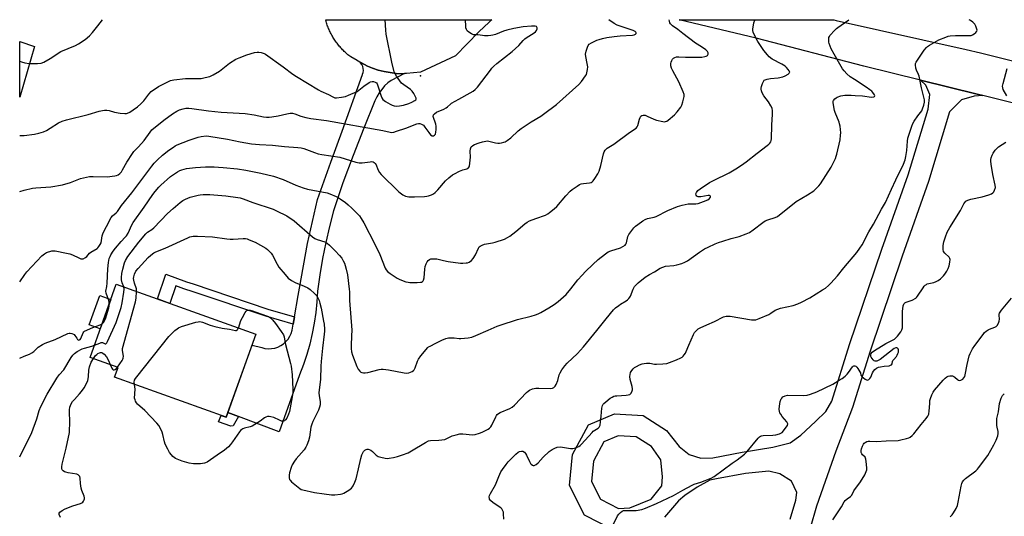
# Model space of a CAD drawing. Units: inches. Extents: x 1249764 to 1255763, y 505455 to 509455.
# Drawn here: x 1249764 to 1250263, y 509204 to 509455 of the extents above; entities that cross this region are included whole.
import ezdxf

# ---------------------------------------------------------------- set-up
doc = ezdxf.new("R2010")
doc.units = ezdxf.units.IN
doc.header["$MEASUREMENT"] = 0
for name, color, linetype in [('BLDG-Footprint', 5, 'Continuous'), ('CULTRL-Pad', 6, 'Continuous'), ('ELEV-Spot Elevation', 7, 'Continuous'), ('NTRL-Farm Land', 3, 'Continuous'), ('TRANS-Non Street Sidewalk', 7, 'Continuous'), ('TRANS-Road', 130, 'Continuous'), ('Undefined', 1, 'Continuous')]:
    doc.layers.add(name, color=color, linetype=linetype)

msp = doc.modelspace()

# ---------------------------------------------------------------- linework, layer by layer
at = {"layer": 'BLDG-Footprint', "elevation": 383.43}
msp.add_lwpolyline([(1249883.97, 509295.76), (1249868.9, 509253.75), (1249812.41, 509274.01), (1249814.2, 509279), (1249799.94, 509284.11), (1249813.23, 509321.14)], close=True, dxfattribs=at)
at = {"layer": 'CULTRL-Pad'}
msp.add_lwpolyline([(1249810.43, 509313.36), (1249805.11, 509298.52), (1249799.53, 509300.52), (1249804.86, 509315.36)], close=True, dxfattribs=at)
at = {"layer": 'ELEV-Spot Elevation'}
msp.add_point((1249967.32, 509426.61, 372.65), dxfattribs=at)
at = {"layer": 'NTRL-Farm Land'}
msp.add_lwpolyline([(1249771.83, 509441.4), (1249764.33, 509415.79), (1249764.33, 509443.98)], close=True, dxfattribs=at)
at = {"layer": 'TRANS-Non Street Sidewalk'}
for points in [[(1249903.48, 509304.61), (1249902.82, 509300.91), (1249888.92, 509304.93), (1249852.18, 509317.29), (1249847.5, 509318.87), (1249843.44, 509320.37), (1249840.43, 509311.38), (1249837.64, 509312.38), (1249834.12, 509313.65), (1249838.33, 509326.24), (1249848.75, 509322.39), (1249852.18, 509321.24), (1249890.04, 509308.5)], [(1249875.08, 509254.16), (1249872.41, 509249.39), (1249871.29, 509249.19), (1249865.01, 509251.43), (1249866.37, 509254.66), (1249868.9, 509253.75), (1249869.76, 509256.14)]]:
    msp.add_lwpolyline(points, close=True, dxfattribs=at)
at = {"layer": 'TRANS-Road'}
msp.add_lwpolyline([(1249959.23, 509427.72), (1249952.44, 509424.32), (1249950.83, 509423.05), (1249949.18, 509421.49), (1249947.69, 509419.77), (1249946.36, 509417.93), (1249945.22, 509415.97), (1249944.27, 509413.9), (1249938.61, 509400.16), (1249933.22, 509386.31), (1249928.08, 509372.37), (1249923.21, 509358.33), (1249921.18, 509350.28), (1249919.35, 509342.19), (1249917.74, 509334.06), (1249916.33, 509325.89), (1249915.13, 509317.68), (1249914.82, 509312.25), (1249914.27, 509306.83), (1249913.49, 509301.45), (1249912.47, 509296.1), (1249911.21, 509290.81), (1249909.73, 509285.57), (1249908.01, 509280.41), (1249906.07, 509275.32), (1249895.79, 509246.43), (1249875.08, 509254.16), (1249869.76, 509256.14), (1249882, 509290.26), (1249886.97, 509289.04), (1249888.58, 509288.64), (1249890.23, 509288.47), (1249891.88, 509288.53), (1249893.51, 509288.82), (1249895.09, 509289.33), (1249896.57, 509290.06), (1249897.95, 509290.98), (1249899.18, 509292.09), (1249900.25, 509293.35), (1249901.13, 509294.75), (1249901.81, 509296.26), (1249902.27, 509297.85), (1249902.82, 509300.91), (1249903.48, 509304.61), (1249905.4, 509315.4), (1249905.41, 509315.45), (1249906.07, 509319.15), (1249908.01, 509330.45), (1249910.19, 509341.71), (1249912.6, 509352.92), (1249915.25, 509364.08), (1249921.98, 509382.88), (1249927.62, 509398.6), (1249937.9, 509427.25), (1249937.96, 509427.41), (1249938.27, 509428.23), (1249938.44, 509429.27), (1249938.39, 509430.32), (1249938.13, 509431.35), (1249937.67, 509432.29), (1249937.03, 509433.13), (1249936.24, 509433.82), (1249935.32, 509434.33), (1249940.52, 509431.47), (1249941.35, 509431.14), (1249942.98, 509430.49), (1249945.93, 509429.54), (1249948.94, 509428.78), (1249951.99, 509428.22), (1249955.07, 509427.86), (1249958.17, 509427.7)], close=True, dxfattribs=at)
for points in [[(1249959.23, 509427.72, 0), (1249958.17, 509427.7, 0), (1249955.07, 509427.86, 0), (1249951.99, 509428.22, 0), (1249948.94, 509428.78, 0), (1249945.93, 509429.54, 0), (1249942.98, 509430.49, 0), (1249941.35, 509431.14, 0), (1249940.52, 509431.47, 0), (1249935.32, 509434.33, 0), (1249931.99, 509436.16, 0), (1249931.51, 509436.54, 0), (1249931.02, 509436.93, 0), (1249930.55, 509437.32, 0), (1249930.08, 509437.72, 0), (1249929.62, 509438.13, 0), (1249929.17, 509438.55, 0), (1249928.72, 509438.98, 0), (1249928.29, 509439.41, 0), (1249927.85, 509439.85, 0), (1249927.43, 509440.3, 0), (1249927.02, 509440.75, 0), (1249926.61, 509441.22, 0), (1249926.21, 509441.69, 0), (1249925.82, 509442.16, 0), (1249925.44, 509442.65, 0), (1249925.06, 509443.14, 0), (1249924.7, 509443.64, 0), (1249924.34, 509444.14, 0), (1249924, 509444.65, 0), (1249923.65, 509445.16, 0), (1249923.61, 509445.23, 0), (1249923.33, 509445.69, 0), (1249923, 509446.21, 0), (1249922.69, 509446.74, 0), (1249922.39, 509447.28, 0), (1249922.1, 509447.82, 0), (1249921.82, 509448.37, 0), (1249921.54, 509448.92, 0), (1249921.28, 509449.48, 0), (1249921.03, 509450.04, 0), (1249920.78, 509450.61, 0), (1249920.55, 509451.18, 0), (1249920.32, 509451.75, 0), (1249920.11, 509452.33, 0), (1249919.9, 509452.91, 0), (1249919.71, 509453.5, 0), (1249919.52, 509454.13, 0), (1249919.38, 509455.02, 0), (1250003.46, 509455.01, 0), (1250002.78, 509454.41, 0), (1250002.1, 509453.79, 0), (1249996.84, 509448.88, 0), (1249985.02, 509436.78, 0), (1249967.42, 509428.45, 0), (1249960.3, 509427.73, 0)], [(1250076.64, 509243.9, 0), (1250067.55, 509244.41, 0), (1250060.17, 509241.34, 0), (1250054.97, 509231.63, 0), (1250053.94, 509221.32, 0), (1250058.6, 509212.28, 0), (1250067.61, 509207.61, 0), (1250073.33, 509207.9, 0), (1250084.24, 509212.28, 0), (1250089.68, 509219.04, 0), (1250090.02, 509223.63, 0), (1250089.13, 509232.3, 0), (1250084.36, 509238.96, 0)]]:
    msp.add_polyline3d(points, close=True, dxfattribs=at)
for points in [[(1250310.79, 509401.92, 0), (1250252.14, 509416.6, 0), (1250249.35, 509417.3, 0), (1250220.64, 509424.44, 0), (1250191.87, 509431.59, 0), (1250137.47, 509445.6, 0), (1250098.43, 509455, 0), (1250176.73, 509455, 0), (1250176.74, 509455, 0), (1250177.97, 509454.7, 0), (1250243.7, 509440, 0), (1250250.96, 509438.19, 0), (1250254.35, 509437.35, 0), (1250315.67, 509422.01, 0)], [(1250065.21, 509196.58, 0), (1250050.5, 509204.2, 0), (1250042.77, 509219.18, 0), (1250044.34, 509234.86, 0), (1250052.39, 509249.92, 0), (1250065.67, 509255.44, 0), (1250080.1, 509254.62, 0), (1250092, 509247.01, 0), (1250098.38, 509238.98, 0), (1250103.51, 509235, 0), (1250109.4, 509233, 0), (1250115.38, 509233.3, 0), (1250130.25, 509236.02, 0), (1250145.91, 509238.57, 0), (1250154.63, 509240.83, 0), (1250159.95, 509244.69, 0), (1250167.39, 509251.63, 0), (1250172.62, 509256.64, 0), (1250175.79, 509261.91, 0), (1250184.71, 509290.58, 0), (1250201.09, 509338.86, 0), (1250214.37, 509376.53, 0), (1250224.56, 509409.69, 0), (1250225.33, 509417.11, 0), (1250223.37, 509421.84, 0), (1250220.64, 509424.44, 0), (1250249.35, 509417.3, 0), (1250252.14, 509416.6, 0), (1250247.86, 509416.35, 0), (1250241.41, 509414.5, 0), (1250235.33, 509408.36, 0), (1250224.74, 509373.16, 0), (1250211.39, 509335.3, 0), (1250195.07, 509287.21, 0), (1250186.19, 509258.67, 0), (1250177.7, 509236.68, 0), (1250167.9, 509208.69, 0), (1250164.66, 509197.66, 0)], [(1250154.69, 509202.17, 0), (1250157.44, 509211.76, 0), (1250158.04, 509215.64, 0), (1250155.33, 509221.48, 0), (1250149.4, 509225.2, 0), (1250143.79, 509226.45, 0), (1250131.95, 509225.25, 0), (1250117.34, 509222.58, 0), (1250113.97, 509221.86, 0), (1250107.51, 509218.39, 0), (1250101.24, 509214.1, 0), (1250098.06, 509211.48, 0), (1250090.88, 509203.19, 0)]]:
    msp.add_polyline3d(points, dxfattribs=at)
at = {"layer": 'Undefined'}
for points, elevation in [([(1249764.33, 509434), (1249765.22, 509433.65), (1249766.84, 509433.2), (1249769.04, 509432.84), (1249770.48, 509432.8), (1249773.42, 509432.89), (1249775.16, 509433.05), (1249776.48, 509433.55), (1249779.75, 509435.42), (1249785.15, 509438.95), (1249792.53, 509441.99), (1249794.06, 509442.85), (1249797.55, 509445.03), (1249799.7, 509446.88), (1249801.27, 509448.52), (1249803.97, 509451.87), (1249806.22, 509455.03)], 370), ([(1249764.33, 509396.34), (1249766.54, 509396.49), (1249771.74, 509397.13), (1249773.97, 509397.58), (1249776.36, 509398.33), (1249777.88, 509399.01), (1249779.82, 509400.1), (1249783.96, 509402.78), (1249785.82, 509403.66), (1249788.04, 509404.29), (1249798.95, 509407), (1249804.52, 509408.67), (1249806.19, 509409.07), (1249807.32, 509409.23), (1249808.44, 509409.2), (1249809.56, 509409.01), (1249812.29, 509408.23), (1249815.21, 509407.76), (1249817.55, 509407.48), (1249818.39, 509407.53), (1249818.91, 509407.68), (1249820.17, 509408.3), (1249821.87, 509409.37), (1249824.01, 509410.94), (1249825.76, 509412.44), (1249827.16, 509413.89), (1249829.78, 509417.41), (1249830.97, 509418.61), (1249834.68, 509421.25), (1249837.27, 509422.6), (1249840.75, 509424.2), (1249841.57, 509424.49), (1249842.43, 509424.67), (1249848.32, 509425.31), (1249853.15, 509425.19), (1249856.28, 509425.31), (1249858.32, 509425.69), (1249860.62, 509426.31), (1249862.37, 509427.11), (1249865.53, 509428.99), (1249870.58, 509433.04), (1249873.87, 509435.06), (1249875.51, 509435.78), (1249879.43, 509437.23), (1249883.29, 509438.39), (1249884.68, 509438.68), (1249885.53, 509438.66), (1249886.69, 509438.42), (1249888.1, 509437.96), (1249888.89, 509437.56), (1249897.82, 509431.19), (1249902.76, 509427.47), (1249904.62, 509426.2), (1249915.66, 509419.46), (1249916.94, 509418.81), (1249920.75, 509417.13), (1249922.87, 509415.91), (1249923.54, 509415.61), (1249924.01, 509415.5), (1249924.84, 509415.48), (1249927.39, 509415.82), (1249929.35, 509416.2), (1249930.95, 509416.78), (1249935.23, 509418.75), (1249936.15, 509419.37), (1249938.64, 509421.3), (1249941.3, 509423.19), (1249942.05, 509423.61), (1249942.83, 509423.8), (1249943.62, 509423.71), (1249944.39, 509423.47), (1249945.04, 509423.06), (1249945.35, 509422.62), (1249945.79, 509421.55), (1249947.36, 509416.34), (1249947.7, 509415.56), (1249948.29, 509414.67), (1249948.9, 509414.1), (1249949.63, 509413.6), (1249951.93, 509412.23), (1249952.98, 509411.7), (1249954.03, 509411.4), (1249955.35, 509411.28), (1249956.76, 509411.41), (1249958.71, 509411.77), (1249961.47, 509412.65), (1249963.02, 509413.28), (1249964.52, 509414.14), (1249964.91, 509414.47), (1249965.14, 509414.84), (1249965.13, 509415.28), (1249964.84, 509416.03), (1249963.97, 509417.59), (1249963.13, 509418.84), (1249962.29, 509419.63), (1249958.9, 509422.01), (1249957.76, 509422.96), (1249956.87, 509424.07), (1249955.25, 509426.45), (1249954.49, 509427.67), (1249954.02, 509428.72), (1249952.78, 509433.6), (1249950.04, 509447.74), (1249949.82, 509449.77), (1249949.43, 509455.02)], 372), ([(1249764.33, 509368.03), (1249766.66, 509368.73), (1249770.79, 509369.79), (1249772.51, 509369.98), (1249780.07, 509370.43), (1249785.95, 509371.52), (1249790.01, 509372.7), (1249795.06, 509374.56), (1249799.73, 509375.59), (1249801.49, 509375.73), (1249808.56, 509375.45), (1249812.57, 509375.97), (1249813.39, 509376.19), (1249814.13, 509376.56), (1249815.02, 509377.24), (1249815.81, 509378.05), (1249816.44, 509379.02), (1249818.53, 509382.89), (1249821.45, 509387.32), (1249822.2, 509388.23), (1249824.45, 509390.61), (1249827.39, 509393.93), (1249830.41, 509398.18), (1249831.31, 509399.22), (1249837.36, 509404.2), (1249841.65, 509407.37), (1249843.92, 509408.69), (1249845.22, 509409.33), (1249847.1, 509409.94), (1249848.51, 509410.19), (1249849.98, 509410.23), (1249851.44, 509410.15), (1249859.97, 509408.92), (1249866.41, 509408.24), (1249878.47, 509407.63), (1249883.04, 509406.86), (1249887.84, 509405.91), (1249889.4, 509405.72), (1249890.66, 509405.74), (1249892.05, 509405.89), (1249895.24, 509406.44), (1249899.61, 509407.41), (1249901.33, 509407.65), (1249902.47, 509407.68), (1249903.75, 509407.36), (1249906.68, 509406.14), (1249909.21, 509405.53), (1249911.81, 509405.1), (1249919.68, 509404.06), (1249948.35, 509398.89), (1249952, 509398.08), (1249952.72, 509397.99), (1249953.8, 509398.12), (1249955.21, 509398.55), (1249959.96, 509400.17), (1249965.56, 509402.28), (1249966.4, 509402.47), (1249966.94, 509402.47), (1249967.93, 509402.18), (1249968.83, 509401.6), (1249969.59, 509400.71), (1249971.49, 509397.98), (1249972.45, 509396.81), (1249973.23, 509396.24), (1249973.59, 509396.16), (1249973.98, 509396.23), (1249974.51, 509396.59), (1249974.88, 509397.16), (1249975.16, 509398.11), (1249975.29, 509399.51), (1249975.23, 509401.12), (1249975.05, 509402.22), (1249973.85, 509406.1), (1249973.94, 509406.81), (1249974.36, 509407.38), (1249975.4, 509408.15), (1249979.09, 509409.8), (1249980.38, 509410.47), (1249981.07, 509410.97), (1249982.53, 509412.32), (1249983.13, 509412.75), (1249986.85, 509414.72), (1249992.51, 509417.96), (1249993.98, 509418.87), (1249995, 509419.63), (1249996.24, 509420.91), (1250002.73, 509429.52), (1250003.57, 509430.53), (1250004.53, 509431.53), (1250005.98, 509432.82), (1250013.77, 509438.92), (1250017.14, 509442.05), (1250019.4, 509444.53), (1250020.21, 509445.27), (1250021.33, 509446.12), (1250024.37, 509448.04), (1250025.57, 509448.92), (1250026.08, 509449.55), (1250026.41, 509450.48), (1250026.44, 509450.92), (1250026.33, 509451.29), (1250026.05, 509451.53), (1250025.41, 509451.72), (1250023.63, 509451.74), (1250019.4, 509451.45), (1250014.67, 509450.53), (1250011.05, 509449.69), (1250009.4, 509449.17), (1250005.27, 509447.6), (1250003.97, 509447.2), (1250002.91, 509446.98), (1250001.56, 509446.84), (1249999.85, 509446.84), (1249998.72, 509446.97), (1249996.42, 509447.43), (1249994.26, 509447.41), (1249993.27, 509447.81), (1249991.84, 509448.75), (1249991, 509449.47), (1249990.57, 509450.13), (1249990.37, 509450.92), (1249990.27, 509451.76), (1249990.07, 509454.92), (1249990.08, 509455.01)], 374), ([(1249809.62, 509311.08), (1249809.57, 509311.97), (1249809.4, 509312.81), (1249808.08, 509316.59), (1249807.95, 509317.64), (1249808.44, 509319.9), (1249808.65, 509321.64), (1249809.02, 509328.96), (1249809.3, 509332.1), (1249809.71, 509334.09), (1249810.11, 509335.2), (1249810.49, 509335.97), (1249811.71, 509337.91), (1249812.93, 509339.45), (1249815.72, 509342.7), (1249817.82, 509344.88), (1249818.49, 509345.68), (1249819.21, 509346.93), (1249821.12, 509351.16), (1249821.79, 509352.36), (1249827.3, 509360.08), (1249831.7, 509366.54), (1249832.89, 509368.12), (1249834.78, 509370.27), (1249835.8, 509371.3), (1249840.72, 509375.6), (1249844.22, 509377.97), (1249845.43, 509378.61), (1249846.48, 509379.04), (1249848.75, 509379.63), (1249853.42, 509380.14), (1249858.47, 509380.48), (1249862.82, 509380.52), (1249865.06, 509380.45), (1249867.31, 509380.25), (1249874.57, 509379.47), (1249878.94, 509378.86), (1249886.44, 509377.31), (1249892.93, 509375.79), (1249897.85, 509374.18), (1249904.2, 509371.3), (1249907.94, 509369.85), (1249910.16, 509369.31), (1249920.01, 509367.4), (1249921.38, 509366.91), (1249924.59, 509365.48), (1249925.64, 509364.97), (1249926.64, 509364.36), (1249929.28, 509362.47), (1249930.66, 509361.38), (1249932.58, 509359.61), (1249935.45, 509356.76), (1249936.38, 509355.72), (1249937.37, 509354.43), (1249938.65, 509352.2), (1249944.21, 509341.32), (1249946.68, 509336.18), (1249949.49, 509329.29), (1249950, 509328.33), (1249950.6, 509327.56), (1249951.92, 509326.49), (1249955.51, 509324.12), (1249956.84, 509323.51), (1249959.91, 509322.39), (1249961.04, 509322.09), (1249961.9, 509322), (1249965.67, 509322.01), (1249967.38, 509322.1), (1249967.9, 509322.22), (1249968.32, 509322.45), (1249968.63, 509322.77), (1249968.87, 509323.17), (1249969.14, 509324.28), (1249969.47, 509328.7), (1249969.68, 509330.06), (1249970.17, 509331.41), (1249970.67, 509332.44), (1249971.19, 509333.09), (1249971.88, 509333.59), (1249972.65, 509333.93), (1249973.22, 509334.03), (1249974.39, 509334.05), (1249975.58, 509333.95), (1249979.06, 509333.12), (1249981.4, 509332.66), (1249987.66, 509331.75), (1249988.78, 509331.74), (1249990.44, 509331.87), (1249991.24, 509332.02), (1249992.01, 509332.32), (1249993.17, 509333.1), (1249994.11, 509334.19), (1249995.15, 509335.96), (1249996.66, 509339.38), (1249997.13, 509340.05), (1249997.56, 509340.42), (1249998.58, 509340.97), (1249999.7, 509341.36), (1250003.81, 509342.03), (1250005.22, 509342.39), (1250009.87, 509343.98), (1250011.44, 509344.69), (1250012.64, 509345.51), (1250015.65, 509347.81), (1250020.18, 509351.64), (1250021.36, 509352.52), (1250022.63, 509353.16), (1250025.8, 509354.47), (1250030.61, 509356.12), (1250031.83, 509356.74), (1250032.77, 509357.37), (1250035.04, 509359.23), (1250036.33, 509360.42), (1250040.95, 509365.87), (1250043.09, 509368.19), (1250044.22, 509369.12), (1250046.7, 509370.81), (1250047.97, 509371.58), (1250048.78, 509371.9), (1250049.93, 509372.12), (1250053.03, 509372.44), (1250053.79, 509372.64), (1250054.23, 509372.89), (1250054.79, 509373.48), (1250055.62, 509374.64), (1250057.22, 509377.06), (1250057.88, 509378.31), (1250058.72, 509381.27), (1250060, 509387.06), (1250060.38, 509388.07), (1250060.9, 509388.95), (1250061.36, 509389.44), (1250061.97, 509389.92), (1250065.28, 509392.06), (1250073.28, 509397.86), (1250076.61, 509400.17), (1250077.12, 509400.75), (1250077.48, 509401.44), (1250078.27, 509404.61), (1250078.56, 509405.44), (1250079.01, 509406.16), (1250079.4, 509406.51), (1250080.07, 509406.74), (1250080.58, 509406.74), (1250081.13, 509406.63), (1250082.23, 509406.24), (1250085.5, 509404.71), (1250086.88, 509404.17), (1250090.03, 509403.47), (1250090.88, 509403.4), (1250091.43, 509403.45), (1250092.19, 509403.75), (1250092.89, 509404.23), (1250095.94, 509406.92), (1250097.29, 509408.39), (1250099.25, 509410.83), (1250099.8, 509411.81), (1250100.31, 509413.5), (1250100.88, 509416.1), (1250100.88, 509417.22), (1250100.44, 509418.57), (1250098.23, 509423.64), (1250095.19, 509429.09), (1250094.55, 509430.42), (1250094.22, 509431.73), (1250094.15, 509432.78), (1250094.31, 509433.56), (1250094.63, 509434.3), (1250095.05, 509434.99), (1250095.56, 509435.57), (1250096.15, 509435.92), (1250097.11, 509436.16), (1250098.16, 509436.22), (1250101.53, 509436.09), (1250108.76, 509436.04), (1250109.9, 509436.12), (1250111.33, 509436.34), (1250112.11, 509436.56), (1250112.73, 509436.98), (1250113.07, 509437.64), (1250113.11, 509438.34), (1250112.7, 509438.96), (1250111.83, 509439.71), (1250109.63, 509441.28), (1250106.59, 509443.21), (1250100.21, 509448.02), (1250097.68, 509450.02), (1250095.02, 509451.93), (1250094.04, 509452.88), (1250093.66, 509453.5), (1250093.41, 509454.33), (1250093.32, 509455.01)], 378), ([(1249817.03, 509319.78), (1249816.28, 509321.88), (1249815.96, 509323.33), (1249815.89, 509324.5), (1249816.09, 509326.53), (1249816.54, 509328.81), (1249817.38, 509331.88), (1249817.98, 509333.17), (1249819.16, 509335.14), (1249824.61, 509342.43), (1249828.15, 509346.55), (1249829.12, 509347.41), (1249831.18, 509348.83), (1249832.27, 509349.71), (1249839.25, 509356.86), (1249842.03, 509359.51), (1249845.53, 509362.54), (1249847.02, 509363.5), (1249848.3, 509364.22), (1249850.63, 509365.14), (1249851.96, 509365.55), (1249854.7, 509366.21), (1249855.81, 509366.41), (1249857.22, 509366.53), (1249860.64, 509366.6), (1249868.77, 509365.81), (1249874.89, 509365.03), (1249876.04, 509364.83), (1249877.59, 509364.42), (1249882.45, 509362.56), (1249892.74, 509359.07), (1249894.36, 509358.35), (1249899.7, 509355.7), (1249903.28, 509353.17), (1249912.61, 509345.16), (1249913.75, 509344.27), (1249915.04, 509343.68), (1249918.89, 509342.54), (1249919.65, 509342.2), (1249920.13, 509341.89), (1249921.22, 509340.94), (1249924.16, 509338.1), (1249926.4, 509335.64), (1249927.48, 509334.3), (1249928.22, 509333.04), (1249928.85, 509331.72), (1249929.22, 509330.64), (1249929.73, 509328.7), (1249930.32, 509325.89), (1249931.3, 509318.63), (1249931.38, 509317.33), (1249931.37, 509312.91), (1249932.49, 509297.8), (1249932.44, 509294.97), (1249932.18, 509290.15), (1249932.24, 509288.63), (1249932.46, 509286.92), (1249932.89, 509285.24), (1249935.18, 509279.45), (1249935.81, 509278.11), (1249936.59, 509277.09), (1249937.17, 509276.63), (1249937.66, 509276.41), (1249938.48, 509276.24), (1249939.32, 509276.2), (1249940.75, 509276.45), (1249946.4, 509277.92), (1249947.38, 509278.07), (1249948.44, 509278.11), (1249949.81, 509278.02), (1249951.22, 509277.84), (1249959.01, 509276.24), (1249960.41, 509276.17), (1249961.5, 509276.27), (1249962.3, 509276.53), (1249963.07, 509276.93), (1249963.75, 509277.43), (1249964.12, 509277.85), (1249964.65, 509278.85), (1249965.78, 509282.16), (1249966.27, 509283.19), (1249967.49, 509284.81), (1249971.04, 509289.04), (1249971.47, 509289.41), (1249972.17, 509289.84), (1249975.15, 509291.21), (1249978.21, 509292.81), (1249980.1, 509293.62), (1249981.53, 509293.91), (1249984.47, 509293.97), (1249986.88, 509293.67), (1249987.74, 509293.65), (1249991.57, 509293.99), (1249993.3, 509294.31), (1249995.46, 509295.16), (1250001.61, 509297.82), (1250006.24, 509299.92), (1250007.63, 509300.47), (1250016.45, 509303.28), (1250023.41, 509304.89), (1250025.62, 509305.61), (1250026.94, 509306.18), (1250028.23, 509306.85), (1250032.31, 509309.18), (1250035.02, 509310.85), (1250037.15, 509312.36), (1250041.12, 509315.86), (1250043.58, 509318.79), (1250047.11, 509323.36), (1250049.25, 509325.79), (1250050.87, 509327.48), (1250054.59, 509331.13), (1250057.42, 509333.63), (1250061, 509336.55), (1250062.4, 509337.5), (1250063.75, 509338.04), (1250068.6, 509339.53), (1250069.87, 509340.16), (1250070.97, 509340.97), (1250071.3, 509341.37), (1250071.65, 509342.07), (1250072.4, 509345.23), (1250072.85, 509346.27), (1250073.82, 509347.66), (1250075.42, 509349.66), (1250076.24, 509350.45), (1250077.36, 509351.33), (1250079.92, 509353.19), (1250081.12, 509353.87), (1250082.37, 509354.33), (1250085.7, 509355.06), (1250086.77, 509355.39), (1250092.71, 509358.36), (1250097.49, 509360.43), (1250099.9, 509361.13), (1250102.98, 509361.8), (1250104.13, 509361.88), (1250106.74, 509361.88), (1250107.98, 509362.02), (1250110.75, 509362.94), (1250112.91, 509363.89), (1250113.79, 509364.56), (1250114.24, 509365.12), (1250114.33, 509365.47), (1250114.15, 509365.88), (1250113.78, 509366.04), (1250113.01, 509366.06), (1250109.32, 509365.34), (1250108.5, 509365.3), (1250107.99, 509365.38), (1250107.33, 509365.7), (1250106.91, 509366.22), (1250106.84, 509366.92), (1250107.08, 509367.63), (1250107.83, 509368.5), (1250108.97, 509369.48), (1250113.72, 509372.63), (1250115.69, 509373.71), (1250123.68, 509377.51), (1250127.1, 509379.52), (1250130, 509381.4), (1250132.36, 509383.05), (1250137.83, 509387.47), (1250143.03, 509391.3), (1250143.88, 509392.02), (1250144.35, 509392.55), (1250144.75, 509393.2), (1250145.03, 509393.94), (1250145.19, 509394.78), (1250145.33, 509401.67), (1250145.73, 509407.15), (1250145.74, 509408.87), (1250145.41, 509410.21), (1250144.77, 509411.49), (1250143.56, 509413.46), (1250141.3, 509416.53), (1250140.49, 509418.04), (1250140.08, 509419.08), (1250139.92, 509419.87), (1250139.95, 509420.42), (1250140.15, 509421.26), (1250140.6, 509422.65), (1250141.04, 509423.71), (1250141.5, 509424.35), (1250141.93, 509424.63), (1250142.97, 509424.97), (1250144.67, 509425.32), (1250148.5, 509425.67), (1250150.82, 509426.12), (1250152.14, 509426.68), (1250153.6, 509427.52), (1250154.17, 509427.98), (1250154.35, 509428.32), (1250154.36, 509428.51), (1250154.08, 509429.13), (1250153.61, 509429.79), (1250152.67, 509430.87), (1250152.03, 509431.43), (1250150.37, 509432.47), (1250145.46, 509435.12), (1250144.04, 509436.15), (1250143.06, 509437.18), (1250141.34, 509439.44), (1250138.2, 509444.08), (1250136.59, 509447.13), (1250135.89, 509448.68), (1250135.72, 509449.49), (1250135.74, 509450.32), (1250136.24, 509453.42), (1250136.68, 509454.81), (1250136.76, 509455)], 380), ([(1249823.54, 509317.44), (1249823.44, 509318.86), (1249822.45, 509321.6), (1249822.1, 509323.25), (1249822.04, 509324.07), (1249822.09, 509324.87), (1249822.4, 509326.18), (1249823.14, 509327.66), (1249824.3, 509329.13), (1249829.47, 509334.59), (1249830.75, 509335.84), (1249832.31, 509337.01), (1249833.29, 509337.56), (1249838, 509339.32), (1249849.51, 509344.67), (1249850.58, 509345.03), (1249852.18, 509345.38), (1249853.27, 509345.51), (1249854.45, 509345.52), (1249861.97, 509345.13), (1249869.27, 509344.13), (1249870.96, 509343.98), (1249872.41, 509343.96), (1249877.47, 509344.22), (1249878.65, 509344.19), (1249879.48, 509344.02), (1249880.59, 509343.66), (1249883.6, 509342.47), (1249888.95, 509339.38), (1249889.91, 509338.71), (1249890.73, 509337.9), (1249891.67, 509336.8), (1249892.34, 509335.86), (1249894.72, 509331.29), (1249895.58, 509329.84), (1249898.79, 509325.97), (1249900.4, 509324.24), (1249901.97, 509323.08), (1249903.89, 509321.92), (1249908.42, 509320.2), (1249910.27, 509319.28), (1249911.47, 509318.44), (1249913.66, 509316.5), (1249914.61, 509315.4), (1249915.4, 509314.18), (1249915.94, 509312.91), (1249916.38, 509311.58), (1249916.97, 509308.96), (1249918.25, 509302.36), (1249918.47, 509300.93), (1249918.66, 509298.43), (1249918.68, 509297.34), (1249918.57, 509295.8), (1249917.73, 509288.73), (1249917.05, 509282.05), (1249916.9, 509279.65), (1249916.71, 509273.02), (1249915.92, 509266.11), (1249915.98, 509264.7), (1249916.57, 509261.71), (1249916.54, 509260.13), (1249916.27, 509258.85), (1249915.66, 509257.3), (1249914.7, 509255.27), (1249912.79, 509251.68), (1249912.24, 509250.32), (1249911.84, 509248.68), (1249911.19, 509243.76), (1249910.61, 509241.81), (1249909.82, 509239.61), (1249909.31, 509238.63), (1249908.42, 509237.27), (1249907.13, 509235.72), (1249904.33, 509232.69), (1249903.48, 509231.49), (1249902.39, 509229.73), (1249901.78, 509228.4), (1249900.92, 509225.61), (1249900.79, 509224.5), (1249900.89, 509223.12), (1249901.06, 509222.34), (1249901.25, 509221.86), (1249901.98, 509221.01), (1249906.19, 509217.72), (1249906.93, 509217.28), (1249907.73, 509216.98), (1249913.68, 509215.61), (1249918.62, 509215.08), (1249922.27, 509214.53), (1249923.96, 509214.5), (1249926.85, 509214.78), (1249927.69, 509214.95), (1249928.49, 509215.27), (1249930.99, 509216.85), (1249932.34, 509217.92), (1249932.83, 509218.48), (1249933.27, 509219.14), (1249934.11, 509220.99), (1249934.68, 509222.61), (1249935.97, 509227.73), (1249937.11, 509232.85), (1249937.67, 509234.81), (1249938.11, 509235.81), (1249938.54, 509236.49), (1249939.11, 509237.08), (1249939.81, 509237.52), (1249940.31, 509237.67), (1249940.83, 509237.64), (1249941.36, 509237.48), (1249942.14, 509237.13), (1249943.07, 509236.44), (1249944.94, 509234.53), (1249945.39, 509234.19), (1249945.89, 509233.95), (1249947.24, 509233.55), (1249949.48, 509233.06), (1249950.6, 509232.94), (1249951.46, 509232.99), (1249953.75, 509233.43), (1249955.72, 509233.95), (1249958.2, 509234.74), (1249961.08, 509235.84), (1249962.86, 509236.8), (1249969.82, 509241.04), (1249971.36, 509241.78), (1249972.5, 509241.97), (1249976.61, 509242.17), (1249979.67, 509242.59), (1249980.71, 509242.96), (1249983.44, 509244.36), (1249985.37, 509244.93), (1249987.32, 509245.38), (1249988.75, 509245.43), (1249993.66, 509244.92), (1249995.03, 509245.09), (1249997.18, 509245.66), (1249998.51, 509246.18), (1250000.61, 509247.16), (1250001.61, 509247.71), (1250002.24, 509248.17), (1250002.95, 509248.89), (1250003.53, 509249.75), (1250005.43, 509253.99), (1250005.83, 509254.71), (1250006.18, 509255.13), (1250006.8, 509255.66), (1250007.77, 509256.24), (1250012.61, 509258.24), (1250013.85, 509258.95), (1250014.93, 509259.94), (1250021.07, 509266.23), (1250021.9, 509267.01), (1250022.57, 509267.5), (1250024.1, 509268.12), (1250025.73, 509268.49), (1250027.21, 509268.53), (1250033.09, 509268.34), (1250034.2, 509268.49), (1250034.86, 509268.8), (1250035.59, 509269.44), (1250036.14, 509270.42), (1250036.84, 509272.34), (1250037.63, 509275.32), (1250038.03, 509276.34), (1250038.94, 509277.75), (1250040.47, 509279.78), (1250041.68, 509281.08), (1250046.82, 509286.1), (1250049.89, 509289.44), (1250056.63, 509297.65), (1250061.33, 509303.66), (1250065.07, 509308.11), (1250066.15, 509309.11), (1250067.76, 509310.41), (1250068.74, 509311.06), (1250071.5, 509312.68), (1250072.17, 509313.2), (1250072.95, 509313.97), (1250073.44, 509314.61), (1250073.68, 509315.07), (1250075.05, 509318.67), (1250075.76, 509319.9), (1250076.53, 509320.79), (1250077.57, 509321.82), (1250081.17, 509324.71), (1250083.29, 509326.09), (1250085.83, 509327.46), (1250088.81, 509329.23), (1250090.11, 509329.83), (1250091.51, 509330.18), (1250095.63, 509330.68), (1250097.18, 509330.95), (1250099.66, 509331.63), (1250101.27, 509332.23), (1250102.52, 509332.97), (1250108.69, 509337.34), (1250111.28, 509339.01), (1250112.99, 509339.95), (1250116.66, 509341.59), (1250118.26, 509342.23), (1250120.47, 509342.94), (1250124.64, 509344.22), (1250128.79, 509345.36), (1250132.38, 509346.67), (1250133.99, 509347.37), (1250135.92, 509348.65), (1250140.8, 509352.37), (1250141.99, 509353.19), (1250143.22, 509353.71), (1250147, 509354.84), (1250148.25, 509355.46), (1250157.61, 509363.08), (1250163.4, 509366.39), (1250166.55, 509368.34), (1250168.19, 509369.87), (1250169.15, 509370.9), (1250170.02, 509372.01), (1250175.35, 509380.35), (1250177.54, 509384.83), (1250177.98, 509385.92), (1250178.3, 509387.03), (1250179.88, 509394.14), (1250180.16, 509396.51), (1250180.23, 509397.69), (1250179.88, 509401.21), (1250179.66, 509402.37), (1250179.4, 509403.22), (1250177.47, 509408.07), (1250177.13, 509409.15), (1250176.46, 509412.9), (1250176.47, 509413.72), (1250176.63, 509414.2), (1250177.32, 509415.02), (1250177.98, 509415.53), (1250178.47, 509415.8), (1250180.34, 509416.43), (1250182.28, 509416.81), (1250184.02, 509416.9), (1250185.47, 509416.88), (1250187.47, 509416.68), (1250191.28, 509416.47), (1250195.73, 509415.89), (1250197, 509416.01), (1250197.34, 509416.17), (1250197.46, 509416.44), (1250197.26, 509417.03), (1250196.5, 509418.16), (1250195.92, 509418.8), (1250195.05, 509419.57), (1250193.18, 509420.94), (1250187.17, 509424.71), (1250185.05, 509426.16), (1250183.27, 509427.65), (1250181.89, 509429.16), (1250181.18, 509430.09), (1250180.4, 509431.35), (1250176.9, 509437.54), (1250175.44, 509440.33), (1250174.86, 509441.63), (1250174.4, 509442.94), (1250174.21, 509443.74), (1250174.14, 509444.87), (1250174.26, 509445.97), (1250174.46, 509446.48), (1250174.75, 509446.95), (1250177.23, 509449.79), (1250178.05, 509450.6), (1250178.72, 509451.14), (1250184.28, 509455)], 382), ([(1250009.53, 509202.25), (1250009.43, 509204.84), (1250009.34, 509205.69), (1250009.13, 509206.48), (1250008.61, 509207.4), (1250008.01, 509207.99), (1250004.21, 509210.37), (1250002.8, 509211.63), (1250002.37, 509212.27), (1250002.23, 509212.73), (1250002.18, 509213.48), (1250002.29, 509214.23), (1250002.76, 509215.25), (1250005.33, 509219.55), (1250006.96, 509223.75), (1250008.1, 509226.12), (1250008.83, 509227.37), (1250010.68, 509229.92), (1250011.78, 509231.25), (1250015.65, 509235.03), (1250016.78, 509236.02), (1250017.49, 509236.45), (1250018.45, 509236.67), (1250019.15, 509236.55), (1250019.99, 509236.06), (1250020.52, 509235.49), (1250021.1, 509234.55), (1250022.53, 509231.4), (1250023.09, 509230.42), (1250023.44, 509230.05), (1250024.05, 509229.6), (1250024.48, 509229.43), (1250024.94, 509229.42), (1250025.89, 509229.83), (1250027.02, 509230.68), (1250029.51, 509233.49), (1250032.6, 509236.44), (1250034.04, 509237.47), (1250035.32, 509238.17), (1250036.57, 509238.58), (1250038.2, 509238.75), (1250039.35, 509238.64), (1250043.35, 509237.97), (1250044.48, 509237.93), (1250045.89, 509238.28), (1250047.5, 509239), (1250048.2, 509239.52), (1250048.83, 509240.14), (1250054.23, 509246.11), (1250054.9, 509246.65), (1250057.27, 509248.2), (1250057.79, 509248.69), (1250058.04, 509249.05), (1250058.32, 509249.81), (1250058.58, 509251.49), (1250058.88, 509254.36), (1250059.13, 509258.36), (1250059.55, 509259.67), (1250059.94, 509260.39), (1250060.28, 509260.82), (1250061.15, 509261.59), (1250063.5, 509263.36), (1250064.46, 509264.02), (1250065.22, 509264.4), (1250066.02, 509264.59), (1250066.86, 509264.69), (1250071.46, 509264.92), (1250072.58, 509265.05), (1250073.32, 509265.3), (1250073.7, 509265.62), (1250074.02, 509266.01), (1250074.62, 509267.17), (1250074.74, 509267.67), (1250074.74, 509268.21), (1250074.53, 509269.31), (1250073.58, 509272.94), (1250073.46, 509274.35), (1250073.5, 509275.47), (1250073.8, 509276.49), (1250074.32, 509277.42), (1250075.01, 509278.21), (1250075.81, 509278.89), (1250076.8, 509279.51), (1250078.37, 509280.31), (1250079.65, 509280.81), (1250080.69, 509281.07), (1250081.8, 509281.15), (1250083.48, 509281.09), (1250085.97, 509280.64), (1250086.82, 509280.58), (1250090.03, 509280.8), (1250092.06, 509281.07), (1250093.46, 509281.51), (1250097.07, 509282.86), (1250099.15, 509283.78), (1250099.82, 509284.2), (1250100.44, 509284.7), (1250100.98, 509285.32), (1250101.6, 509286.23), (1250101.99, 509286.99), (1250103.26, 509290.25), (1250105.59, 509295.62), (1250106.14, 509296.64), (1250107.09, 509297.75), (1250107.99, 509298.5), (1250108.96, 509299.06), (1250112.33, 509300.59), (1250116.24, 509302.25), (1250120.85, 509304.55), (1250122.22, 509304.92), (1250123.35, 509305.02), (1250124.21, 509305), (1250134.96, 509303.12), (1250136.12, 509303.02), (1250137.23, 509303.11), (1250138.9, 509303.69), (1250143.82, 509305.84), (1250144.85, 509306.41), (1250147.02, 509307.94), (1250148.35, 509308.57), (1250149.77, 509308.94), (1250156.12, 509310.27), (1250158.57, 509311.16), (1250160.42, 509311.98), (1250164.52, 509314.24), (1250171.02, 509318.21), (1250172.48, 509319.16), (1250174.06, 509320.4), (1250175.28, 509321.65), (1250178.56, 509325.41), (1250181.83, 509329.46), (1250188.35, 509337.12), (1250189.89, 509339.29), (1250191.02, 509341.03), (1250194.4, 509347.68), (1250196.83, 509351.57), (1250200.9, 509359.04), (1250202.88, 509362.5), (1250206, 509369.25), (1250208.07, 509374.02), (1250212.02, 509381.89), (1250212.87, 509384.08), (1250213.24, 509385.75), (1250213.7, 509388.83), (1250214.03, 509393.46), (1250214.29, 509395.09), (1250216.17, 509401.13), (1250216.7, 509402.47), (1250217.44, 509403.72), (1250219.29, 509406.38), (1250221.24, 509408.84), (1250221.71, 509409.85), (1250222.35, 509411.73), (1250222.74, 509413.36), (1250222.67, 509414.45), (1250221.09, 509420.58), (1250219.94, 509426.51), (1250219.65, 509427.32), (1250218.68, 509429.41), (1250218.32, 509430.51), (1250218.12, 509432.24), (1250218.18, 509432.79), (1250218.48, 509433.56), (1250222.52, 509439.63), (1250223.59, 509440.96), (1250224.2, 509441.48), (1250225.11, 509442.1), (1250229.96, 509444.81), (1250233.5, 509446.27), (1250234.62, 509446.62), (1250235.6, 509446.82), (1250238.4, 509447.02), (1250244.96, 509446.96), (1250246.32, 509447.1), (1250247.05, 509447.37), (1250247.79, 509447.86), (1250248.67, 509448.63), (1250249.15, 509449.28), (1250249.27, 509449.75), (1250249.21, 509450.24), (1250248.64, 509451.8), (1250248.08, 509452.78), (1250247.06, 509453.8), (1250245.92, 509454.69), (1250245.36, 509454.99)], 384), ([(1250264.44, 509416.5), (1250262.58, 509419.75), (1250262.3, 509420.54), (1250262.23, 509421.38), (1250262.49, 509422.81), (1250264.47, 509430.27)], 386), ([(1250065.11, 509199.58), (1250067.13, 509203.79), (1250067.81, 509204.74), (1250068.58, 509205.6), (1250069.44, 509206.31), (1250070.2, 509206.57), (1250071.34, 509206.65), (1250075.46, 509206.53), (1250076.61, 509206.57), (1250079.44, 509207.15), (1250081.39, 509207.72), (1250086.84, 509210.07), (1250095.43, 509214.2), (1250100.16, 509216.93), (1250104.99, 509219.47), (1250106.06, 509219.89), (1250109.38, 509220.91), (1250114.53, 509222.91), (1250116.04, 509223.84), (1250125.25, 509230.48), (1250127.72, 509232.18), (1250131.4, 509235.03), (1250132.84, 509236.52), (1250138.45, 509243.18), (1250139.07, 509243.8), (1250139.53, 509244.14), (1250140.11, 509244.38), (1250140.95, 509244.51), (1250145.9, 509244.69), (1250147.35, 509244.83), (1250149.27, 509245.42), (1250150.51, 509246.06), (1250151.29, 509246.86), (1250152.64, 509248.73), (1250153.2, 509249.67), (1250153.37, 509250.37), (1250153.25, 509250.82), (1250152.84, 509251.5), (1250150.63, 509254.18), (1250149.83, 509255.29), (1250149.42, 509255.99), (1250149.16, 509256.75), (1250149.08, 509257.89), (1250149.14, 509259.36), (1250149.53, 509261.69), (1250150, 509263.06), (1250150.31, 509263.52), (1250150.92, 509264.06), (1250152.14, 509264.65), (1250153.32, 509264.9), (1250161.56, 509264.85), (1250163.29, 509264.95), (1250164.91, 509265.44), (1250168.09, 509266.68), (1250176.14, 509270.61), (1250179.41, 509272.49), (1250180.87, 509273.42), (1250182.44, 509274.65), (1250183.49, 509275.61), (1250184.21, 509276.48), (1250186.14, 509279.29), (1250186.48, 509279.65), (1250186.86, 509279.87), (1250187.43, 509279.85), (1250187.82, 509279.64), (1250188.39, 509279.09), (1250188.91, 509278.43), (1250189.98, 509276.78), (1250190.19, 509276.28), (1250190.49, 509275.09), (1250190.91, 509274.43), (1250191.72, 509273.7), (1250192.64, 509273.06), (1250193.34, 509272.71), (1250193.8, 509272.62), (1250194.45, 509272.85), (1250195, 509273.38), (1250195.42, 509274.13), (1250196.36, 509276.32), (1250196.78, 509277.09), (1250197.5, 509277.95), (1250198.35, 509278.59), (1250199.31, 509279.05), (1250200.35, 509279.36), (1250202.29, 509279.67), (1250204.69, 509279.88), (1250205.47, 509280.08), (1250205.89, 509280.32), (1250206.24, 509280.82), (1250206.53, 509282.02), (1250206.7, 509282.43), (1250207.16, 509283.09), (1250208.43, 509284.61), (1250208.87, 509285.28), (1250209.21, 509286.01), (1250209.42, 509286.81), (1250209.5, 509287.85), (1250209.34, 509288.49), (1250209.05, 509288.75), (1250208.65, 509288.89), (1250208.22, 509288.91), (1250207.32, 509288.53), (1250200.26, 509283.09), (1250199.24, 509282.48), (1250198.45, 509282.18), (1250197.66, 509282.16), (1250197.19, 509282.34), (1250196.6, 509282.83), (1250196.08, 509283.44), (1250195.67, 509284.12), (1250195.52, 509284.59), (1250195.5, 509285.33), (1250195.67, 509286.03), (1250196.12, 509286.65), (1250197.29, 509287.5), (1250203.12, 509291.05), (1250206.42, 509292.77), (1250207.39, 509293.36), (1250208.01, 509293.88), (1250208.96, 509294.85), (1250210.66, 509297.05), (1250211.17, 509297.98), (1250211.43, 509299.02), (1250211.51, 509302.27), (1250211.43, 509307.38), (1250211.88, 509310.23), (1250212.14, 509311.01), (1250212.4, 509311.42), (1250212.72, 509311.72), (1250213.43, 509312.08), (1250216.41, 509313.03), (1250218.19, 509314.09), (1250218.63, 509314.47), (1250219.19, 509315.13), (1250221.93, 509319.36), (1250222.46, 509320.06), (1250222.99, 509320.61), (1250223.6, 509321.04), (1250224.09, 509321.24), (1250227.31, 509322.01), (1250228.64, 509322.48), (1250229.64, 509322.97), (1250230.79, 509323.88), (1250232.27, 509325.36), (1250232.98, 509326.29), (1250233.93, 509327.77), (1250234.62, 509329.03), (1250235.19, 509330.48), (1250235.56, 509332.21), (1250235.65, 509333.62), (1250235.53, 509334.15), (1250235.11, 509334.85), (1250233.02, 509336.87), (1250232.35, 509337.76), (1250232.08, 509338.78), (1250232.03, 509340.74), (1250232.4, 509342.6), (1250233.24, 509345.05), (1250234.2, 509347.48), (1250235.44, 509349.86), (1250240.93, 509358.5), (1250242.62, 509361.82), (1250243.08, 509362.51), (1250243.62, 509363.1), (1250244.54, 509363.65), (1250246.09, 509364.23), (1250251.84, 509365.3), (1250255.23, 509366.33), (1250256.53, 509366.89), (1250257.22, 509367.31), (1250257.75, 509367.93), (1250258.13, 509368.7), (1250258.54, 509370.08), (1250258.53, 509371.22), (1250257.35, 509376.67), (1250256.45, 509381.91), (1250256.27, 509383.36), (1250256.3, 509384.23), (1250256.48, 509385.08), (1250256.93, 509386.48), (1250257.41, 509387.55), (1250258.49, 509388.93), (1250260.18, 509390.59), (1250263.83, 509393.08)], 386), ([(1249802.16, 509290.3), (1249804.84, 509291.36), (1249805.56, 509291.56), (1249806.25, 509291.56), (1249807.63, 509291.01), (1249807.97, 509290.99), (1249808.44, 509291.38), (1249808.83, 509292.06), (1249813.22, 509301.77), (1249815.75, 509309.41), (1249816.27, 509311.74), (1249817.12, 509317.07), (1249817.22, 509318.55), (1249817.03, 509319.78)], 380), ([(1249813.86, 509279.12), (1249816.18, 509282.49), (1249816.59, 509283.23), (1249816.78, 509283.74), (1249816.82, 509284.65), (1249816.38, 509287.5), (1249816.48, 509288.66), (1249822.95, 509312.14), (1249823.3, 509314.14), (1249823.54, 509317.44)], 382), ([(1250176.2, 509201.8), (1250177.53, 509203.95), (1250180.62, 509208.51), (1250181.99, 509210.92), (1250182.44, 509211.57), (1250183.41, 509212.47), (1250185.19, 509213.61), (1250185.86, 509214.37), (1250186.87, 509216.58), (1250190.28, 509221.08), (1250192.37, 509224.71), (1250193.16, 509226.3), (1250193.39, 509227.11), (1250193.43, 509228.25), (1250193.14, 509231.43), (1250192.95, 509232.55), (1250192.79, 509233.07), (1250192.54, 509233.52), (1250191.3, 509234.83), (1250190.99, 509235.25), (1250190.64, 509235.97), (1250190.52, 509236.48), (1250190.51, 509237.01), (1250190.69, 509237.81), (1250191.21, 509239.15), (1250191.73, 509240.16), (1250192.06, 509240.59), (1250192.68, 509241.07), (1250193.39, 509241.43), (1250194.15, 509241.66), (1250195.02, 509241.7), (1250198.29, 509241.48), (1250203.26, 509241.86), (1250209.31, 509242.05), (1250210.74, 509242.28), (1250213.56, 509242.94), (1250214.65, 509243.32), (1250215.35, 509243.72), (1250216.44, 509244.55), (1250217.24, 509245.39), (1250220.99, 509250.13), (1250223.52, 509253.12), (1250224.37, 509254.31), (1250224.81, 509255.36), (1250225.1, 509257.07), (1250225.25, 509258.52), (1250225.28, 509261.09), (1250225.38, 509262.21), (1250225.69, 509263.31), (1250226.42, 509265.19), (1250227.01, 509266.5), (1250227.65, 509267.46), (1250232.03, 509272.62), (1250233.07, 509273.62), (1250233.98, 509274.3), (1250234.6, 509274.57), (1250235.42, 509274.72), (1250236.83, 509274.67), (1250237.6, 509274.45), (1250238.04, 509274.14), (1250239.45, 509272.81), (1250239.93, 509272.56), (1250240.43, 509272.44), (1250241.02, 509272.52), (1250241.44, 509272.69), (1250242.06, 509273.11), (1250242.61, 509273.67), (1250243.04, 509274.34), (1250243.32, 509275.17), (1250244.28, 509280.47), (1250245.2, 509284.8), (1250245.74, 509286.12), (1250246.94, 509288.37), (1250248.1, 509290.07), (1250252.39, 509295.74), (1250253.12, 509296.6), (1250253.98, 509297.34), (1250254.91, 509298), (1250255.66, 509298.36), (1250258.29, 509299.32), (1250258.89, 509299.71), (1250259.4, 509300.23), (1250260.12, 509301.42), (1250260.5, 509302.47), (1250260.59, 509303.37), (1250260.45, 509305.48), (1250260.51, 509305.98), (1250260.71, 509306.48), (1250261.7, 509307.91), (1250266.69, 509314.07)], 388), ([(1249806.03, 509301.09), (1249806.56, 509301.52), (1249806.91, 509301.97), (1249807.49, 509302.97), (1249807.96, 509304.05), (1249809.39, 509309.16), (1249809.56, 509310.02), (1249809.62, 509311.08)], 378), ([(1249875.11, 509298.94), (1249876.38, 509302.72), (1249877.14, 509304.3), (1249878.53, 509306.87), (1249879.03, 509307.53), (1249879.63, 509307.91), (1249880.31, 509308.06), (1249881.08, 509308), (1249882.25, 509307.69), (1249884.18, 509306.92), (1249889.27, 509305.18), (1249890.35, 509304.73), (1249891.34, 509304.14), (1249892.42, 509303.15), (1249893.95, 509301.31), (1249896.79, 509297.22), (1249897.87, 509295.5), (1249898.28, 509294.41), (1249898.6, 509292.34), (1249898.98, 509290.6), (1249901.56, 509280.99), (1249901.88, 509279.59), (1249902.38, 509275.33), (1249902.69, 509267.98), (1249902.61, 509266.27), (1249902.3, 509264.06), (1249900.91, 509256.69), (1249900.45, 509255.27), (1249899.64, 509253.34), (1249899, 509252.42), (1249898.41, 509251.93), (1249897.68, 509251.74), (1249896.92, 509251.86), (1249895.9, 509252.23), (1249892.98, 509253.57), (1249891.58, 509253.97), (1249890.73, 509254.12), (1249889.89, 509254.16), (1249888.93, 509253.9), (1249888.29, 509253.53), (1249886.12, 509251.86), (1249882.07, 509249.34), (1249880.99, 509248.91), (1249878.17, 509248.22), (1249877.43, 509247.93), (1249876.78, 509247.54), (1249876.19, 509247), (1249875.67, 509246.33), (1249872.17, 509241.27), (1249871.14, 509240), (1249870.04, 509238.78), (1249867.99, 509237.11), (1249864.31, 509234.6), (1249859.28, 509231.01), (1249858.51, 509230.62), (1249858.01, 509230.46), (1249855.91, 509230.2), (1249852.44, 509230.17), (1249850.19, 509230.59), (1249846.59, 509231.54), (1249844.92, 509232.17), (1249843.31, 509232.9), (1249842.58, 509233.37), (1249841.93, 509233.95), (1249841.15, 509234.81), (1249840.28, 509235.98), (1249839.31, 509237.65), (1249838.08, 509240.19), (1249837.72, 509241.31), (1249836.88, 509245.05), (1249836.56, 509246.18), (1249835.96, 509247.47), (1249834.75, 509249.52), (1249833.79, 509250.74), (1249827.78, 509257.16), (1249824.04, 509260.48), (1249823.5, 509261.12), (1249823.06, 509261.86), (1249822.73, 509262.64), (1249822.55, 509263.45), (1249822.76, 509267.95), (1249822.69, 509269.11), (1249822.44, 509270.42)], 384), ([(1249822.44, 509270.42), (1249822.37, 509271.58), (1249822.54, 509272.59), (1249822.94, 509273.35), (1249823.64, 509274.3), (1249839.83, 509294.62), (1249840.83, 509295.68), (1249842.94, 509297.63), (1249844.03, 509298.56), (1249844.72, 509299.04), (1249846.33, 509299.67), (1249853.62, 509301.85), (1249854.74, 509302.13), (1249855.58, 509302.21), (1249856.91, 509301.9), (1249860.76, 509300.41), (1249863.18, 509299.69), (1249866.88, 509298.94), (1249870.6, 509298.43), (1249873.65, 509297.63), (1249874.07, 509297.65), (1249874.43, 509297.83), (1249874.72, 509298.18), (1249875.11, 509298.94)], 384), ([(1249801.66, 509283.5), (1249802.77, 509284.97), (1249803.35, 509285.54), (1249803.98, 509286.02), (1249804.67, 509286.4), (1249805.19, 509286.56), (1249805.45, 509286.59), (1249805.93, 509286.49), (1249806.4, 509286.23), (1249807.06, 509285.7), (1249808.23, 509284.41), (1249809.34, 509282.47), (1249810.18, 509280.44)], 382), ([(1249784.98, 509202.99), (1249784.34, 509204.53), (1249784.3, 509205.23), (1249784.68, 509205.81), (1249785.79, 509206.6), (1249787.41, 509207.35), (1249791.27, 509208.95), (1249795.06, 509210.19), (1249795.84, 509210.52), (1249796.25, 509210.84), (1249796.56, 509211.25), (1249796.92, 509211.94), (1249797.07, 509212.43), (1249797.09, 509212.94), (1249796.92, 509213.75), (1249795.79, 509216.73), (1249795.47, 509217.85), (1249795.07, 509220.2), (1249794.92, 509223.01), (1249794.72, 509223.73), (1249794.45, 509224.16), (1249793.91, 509224.69), (1249793.19, 509225.01), (1249788.87, 509225.65), (1249787.76, 509225.92), (1249787.01, 509226.23), (1249786.34, 509226.64), (1249785.88, 509227.18), (1249785.62, 509227.84), (1249785.59, 509228.63), (1249785.86, 509230.05), (1249787.92, 509238.15), (1249789.48, 509246.03), (1249789.59, 509247.49), (1249789.66, 509250.44), (1249789.61, 509257.49), (1249789.79, 509258.91), (1249790.43, 509260.5), (1249791.13, 509261.74), (1249792.04, 509262.84), (1249794.6, 509265.56), (1249795.7, 509266.88), (1249797.02, 509268.74), (1249798.08, 509270.78), (1249798.77, 509272.36), (1249799.02, 509273.29), (1249799.14, 509274.38), (1249799.32, 509277.6), (1249799.66, 509279.28), (1249800.53, 509281.69), (1249801.66, 509283.5)], 382), ([(1249810.18, 509280.44), (1249810.92, 509278.71), (1249811.35, 509278.11), (1249811.71, 509277.86), (1249812.1, 509277.79), (1249812.72, 509277.95), (1249813.31, 509278.43), (1249813.86, 509279.12)], 382), ([(1250235.65, 509203.42), (1250236.67, 509204.46), (1250237.4, 509205.35), (1250238.68, 509207.55), (1250239.35, 509209.1), (1250239.74, 509210.8), (1250241.26, 509218.87), (1250241.65, 509220.29), (1250241.99, 509221.09), (1250242.64, 509222), (1250243.44, 509222.81), (1250248.58, 509226.73), (1250249.46, 509227.5), (1250250.03, 509228.15), (1250254.66, 509234.48), (1250257.73, 509239.82), (1250258.93, 509242.15), (1250259.8, 509244.31), (1250260.03, 509245.53), (1250259.92, 509246.55), (1250259.41, 509248.75), (1250259.29, 509249.59), (1250259.25, 509251.34), (1250259.37, 509253.08), (1250260.09, 509256.44), (1250260.67, 509260.68), (1250261.52, 509263.46), (1250262.12, 509264.73), (1250263.09, 509265.71)], 390)]:
    msp.add_lwpolyline(points, dxfattribs=dict(at, elevation=elevation))
for points in [[(1249764.32, 509322.35, 376), (1249766.92, 509326.1, 376), (1249768, 509327.41, 376), (1249775.53, 509335.47, 376), (1249776.87, 509336.59, 376), (1249777.88, 509337.13, 376), (1249780.64, 509337.96, 376), (1249781.48, 509338.07, 376), (1249782.34, 509338.02, 376), (1249788.08, 509336.9, 376), (1249789.78, 509336.48, 376), (1249791.04, 509335.97, 376), (1249794.2, 509334.41, 376), (1249795.27, 509334.02, 376), (1249795.91, 509333.95, 376), (1249796.42, 509334.04, 376), (1249797.65, 509334.6, 376), (1249798.29, 509335.11, 376), (1249799.72, 509336.8, 376), (1249800.31, 509337.36, 376), (1249803.51, 509339.26, 376), (1249803.95, 509339.62, 376), (1249804.49, 509340.23, 376), (1249805.09, 509341.15, 376), (1249805.55, 509342.14, 376), (1249806.16, 509345.55, 376), (1249806.65, 509347.14, 376), (1249808.21, 509350.34, 376), (1249810.67, 509354.86, 376), (1249811.36, 509355.74, 376), (1249813.13, 509357.22, 376), (1249813.88, 509358.02, 376), (1249815.83, 509360.91, 376), (1249821.04, 509367.45, 376), (1249831.18, 509380.86, 376), (1249832.48, 509382.48, 376), (1249834.12, 509384.1, 376), (1249836.67, 509386.45, 376), (1249839.87, 509388.91, 376), (1249842.16, 509390.52, 376), (1249843.09, 509391.1, 376), (1249844.17, 509391.64, 376), (1249850.21, 509394.05, 376), (1249854.75, 509395.54, 376), (1249856.18, 509395.93, 376), (1249858.76, 509396.21, 376), (1249860.21, 509396.14, 376), (1249869.62, 509394.57, 376), (1249875.96, 509393.28, 376), (1249881.8, 509392.23, 376), (1249885.83, 509391.82, 376), (1249892.33, 509391.44, 376), (1249898.45, 509390.78, 376), (1249905.26, 509390.39, 376), (1249906.98, 509390.21, 376), (1249908.21, 509389.89, 376), (1249913.66, 509387.77, 376), (1249915.58, 509387.12, 376), (1249917.31, 509386.8, 376), (1249926.55, 509385.44, 376), (1249934.66, 509382.92, 376), (1249936.33, 509382.53, 376), (1249937.77, 509382.56, 376), (1249941.9, 509383.15, 376), (1249942.77, 509383.19, 376), (1249943.31, 509383.13, 376), (1249943.96, 509382.8, 376), (1249944.45, 509382.26, 376), (1249944.84, 509381.55, 376), (1249945.78, 509379.13, 376), (1249946.66, 509377.74, 376), (1249947.51, 509376.66, 376), (1249956.23, 509368.08, 376), (1249957.09, 509367.34, 376), (1249958.47, 509366.32, 376), (1249959.7, 509365.66, 376), (1249960.53, 509365.48, 376), (1249961.4, 509365.4, 376), (1249964.33, 509365.33, 376), (1249969.39, 509365.53, 376), (1249970.53, 509365.64, 376), (1249971.36, 509365.83, 376), (1249973, 509366.34, 376), (1249974.01, 509366.82, 376), (1249974.85, 509367.5, 376), (1249976.19, 509368.9, 376), (1249980.01, 509373.45, 376), (1249981.74, 509374.99, 376), (1249983.54, 509376.44, 376), (1249984.52, 509377.06, 376), (1249987.18, 509378.35, 376), (1249988.82, 509379.03, 376), (1249990.87, 509379.58, 376), (1249991.32, 509379.79, 376), (1249991.69, 509380.1, 376), (1249991.98, 509380.48, 376), (1249992.18, 509380.95, 376), (1249992.42, 509382.33, 376), (1249992.64, 509385.51, 376), (1249992.57, 509388.5, 376), (1249992.65, 509389.66, 376), (1249992.81, 509390.16, 376), (1249993.07, 509390.59, 376), (1249993.79, 509391.3, 376), (1249994.76, 509391.82, 376), (1249997.04, 509392.75, 376), (1249998.75, 509393.24, 376), (1250000.46, 509393.59, 376), (1250001.04, 509393.63, 376), (1250001.89, 509393.53, 376), (1250005.32, 509392.64, 376), (1250006.47, 509392.46, 376), (1250007.3, 509392.51, 376), (1250008.4, 509392.71, 376), (1250009.5, 509392.98, 376), (1250010.28, 509393.27, 376), (1250011.23, 509393.86, 376), (1250013.03, 509395.28, 376), (1250016.88, 509398.72, 376), (1250018.42, 509399.96, 376), (1250023.47, 509403.28, 376), (1250028.26, 509406.17, 376), (1250029.69, 509407.19, 376), (1250036.23, 509412.11, 376), (1250047.48, 509422.26, 376), (1250048.88, 509423.75, 376), (1250050.97, 509426.56, 376), (1250051.38, 509427.32, 376), (1250051.63, 509428.1, 376), (1250051.93, 509429.74, 376), (1250052.05, 509431.13, 376), (1250051.86, 509432.81, 376), (1250051.08, 509436.39, 376), (1250051.01, 509437.64, 376), (1250051.31, 509439.02, 376), (1250051.99, 509441.21, 376), (1250052.32, 509441.98, 376), (1250052.8, 509442.61, 376), (1250053.98, 509443.36, 376), (1250056.61, 509444.61, 376), (1250057.92, 509445.09, 376), (1250059.55, 509445.53, 376), (1250061.82, 509446.02, 376), (1250065.51, 509446.55, 376), (1250068.57, 509446.85, 376), (1250074.75, 509447.28, 376), (1250075.55, 509447.45, 376), (1250076.22, 509447.72, 376), (1250076.52, 509447.98, 376), (1250076.62, 509448.34, 376), (1250076.48, 509448.69, 376), (1250076.16, 509449, 376), (1250075.01, 509449.62, 376), (1250068.95, 509451.52, 376), (1250067.05, 509452.32, 376), (1250065.52, 509453.14, 376), (1250062.67, 509455.01, 376)], [(1249764.32, 509283.66, 378), (1249766.63, 509284.62, 378), (1249769.25, 509285.78, 378), (1249770.52, 509286.43, 378), (1249771.45, 509287.1, 378), (1249773.67, 509289.23, 378), (1249775.91, 509290.68, 378), (1249777.26, 509291.28, 378), (1249782.26, 509293.12, 378), (1249788.63, 509296.1, 378), (1249789.42, 509296.31, 378), (1249789.96, 509296.32, 378), (1249790.77, 509296.19, 378), (1249791.52, 509295.91, 378), (1249791.93, 509295.6, 378), (1249792.28, 509295.2, 378), (1249793.19, 509293.81, 378), (1249793.67, 509293.21, 378), (1249794.26, 509292.88, 378), (1249794.68, 509292.93, 378), (1249794.97, 509293.15, 378), (1249795.35, 509293.67, 378), (1249796.5, 509296.52, 378), (1249796.77, 509296.96, 378), (1249797.14, 509297.3, 378), (1249801.29, 509299.18, 378), (1249805.13, 509300.64, 378), (1249806.03, 509301.09, 378)], [(1249764.32, 509233.7, 380), (1249770.41, 509246.03, 380), (1249772.93, 509252.99, 380), (1249774.24, 509257.16, 380), (1249775.04, 509259.21, 380), (1249778.31, 509265.5, 380), (1249783.12, 509273.55, 380), (1249784.3, 509275.18, 380), (1249786.62, 509277.72, 380), (1249790.33, 509284.03, 380), (1249791.21, 509285.23, 380), (1249792.02, 509286.06, 380), (1249793.43, 509287.08, 380), (1249796.02, 509288.38, 380), (1249797.09, 509288.79, 380), (1249800.81, 509289.83, 380), (1249802.16, 509290.3, 380)]]:
    msp.add_polyline3d(points, dxfattribs=at)

doc.saveas('drawing.dxf')
